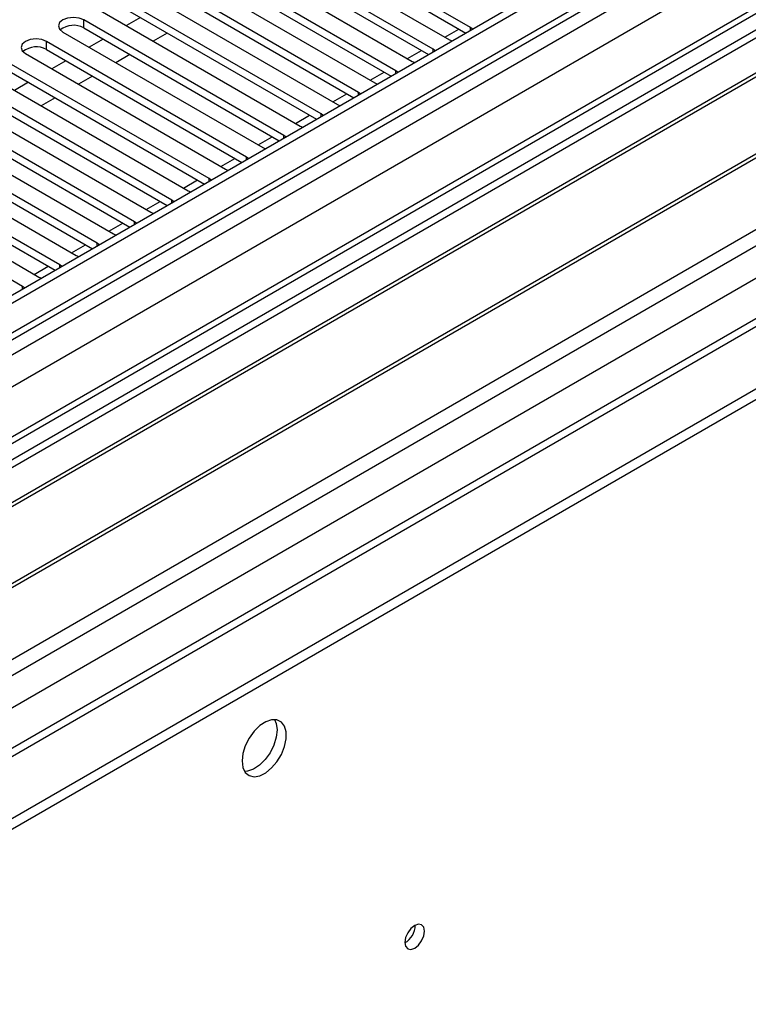
# Model space of a CAD drawing. Units: millimetres. Extents: x 4 to 11134, y 11 to 15752.
# Drawn here: x 4406 to 4517, y 2262 to 2411 of the extents above; entities that cross this region are included whole.
import ezdxf

# ---------------------------------------------------------------- set-up
doc = ezdxf.new("R2010")
doc.units = ezdxf.units.MM
doc.header["$LTSCALE"] = 53

msp = doc.modelspace()

# ---------------------------------------------------------------- linework, layer by layer
at = {"color": 7, "linetype": 'Continuous', "lineweight": 25}
for p, q in [((5268.583, 2868.142), (3897.503, 2076.635)), ((5269.644, 2867.53), (3898.564, 2076.022)), ((3895.028, 1996.013), (5396.216, 2862.631)), ((3895.028, 1994.38), (5396.216, 2860.997)), ((3898.34, 2070.388), (5269.022, 2861.666)), ((5252.679, 2837.523), (3937.278, 2078.158)), ((5276.026, 2803.818), (3996.18, 2064.979)), ((4595.064, 2454.427), (4372.326, 2325.842)), ((4595.064, 2453.202), (4373.386, 2325.23)), ((4599.655, 2450.552), (4377.977, 2322.58)), ((4600.172, 2450.253), (4378.494, 2322.281)), ((4610.268, 2444.425), (4388.59, 2316.453)), ((4610.786, 2444.126), (4389.108, 2316.154)), ((4398.489, 2310.739), (4621.227, 2439.323)), ((4474.661, 2410.228), (4444.344, 2427.73)), ((4441.162, 2425.893), (4471.479, 2408.391)), ((4444.344, 2426.505), (4473.953, 2409.412)), ((4469.004, 2406.963), (4438.687, 2424.464)), ((4435.505, 2422.628), (4465.822, 2405.126)), ((4438.687, 2423.24), (4468.296, 2406.147)), ((4463.348, 2403.697), (4433.03, 2421.199)), ((4433.03, 2419.974), (4462.64, 2402.881)), ((4429.848, 2419.362), (4460.166, 2401.86)), ((4457.691, 2400.431), (4427.374, 2417.933)), ((4427.374, 2416.708), (4456.983, 2399.615)), ((4424.191, 2416.096), (4454.509, 2398.594)), ((4452.034, 2397.166), (4421.716, 2414.667)), ((4418.535, 2412.831), (4448.852, 2395.329)), ((4421.716, 2413.443), (4451.326, 2396.35)), ((4446.377, 2393.9), (4416.06, 2411.402)), ((4424.639, 2411.755), (4422.518, 2410.531)), ((4412.878, 2409.565), (4443.195, 2392.063)), ((4416.06, 2410.177), (4445.669, 2393.084)), ((4428.705, 2409.408), (4426.584, 2408.184)), ((4474.974, 2410.002), (4474.661, 2410.228)), ((4440.72, 2390.634), (4410.403, 2408.136)), ((4418.982, 2408.49), (4416.861, 2407.265)), ((4471.479, 2408.391), (4471.871, 2408.21)), ((4407.221, 2406.299), (4437.538, 2388.798)), ((4410.403, 2406.911), (4440.012, 2389.818)), ((4423.048, 2406.143), (4420.927, 2404.918)), ((4469.317, 2406.736), (4469.004, 2406.963)), ((4435.063, 2387.369), (4404.746, 2404.871)), ((4413.326, 2405.224), (4411.205, 2404)), ((4465.822, 2405.126), (4466.215, 2404.945)), ((4404.746, 2403.646), (4434.355, 2386.553)), ((4463.661, 2403.47), (4463.348, 2403.697)), ((4429.406, 2384.103), (4399.089, 2401.605)), ((4401.564, 2403.034), (4431.881, 2385.532)), ((4407.669, 2401.959), (4405.548, 2400.734)), ((4417.391, 2402.877), (4415.27, 2401.653)), ((4460.166, 2401.86), (4460.558, 2401.679)), ((4399.089, 2400.38), (4428.698, 2383.287)), ((4458.004, 2400.205), (4457.691, 2400.431)), ((4395.907, 2399.768), (4426.224, 2382.266)), ((4411.734, 2399.611), (4409.613, 2398.387)), ((4423.749, 2380.838), (4393.432, 2398.339)), ((4452.347, 2396.939), (4452.034, 2397.166)), ((4454.509, 2398.594), (4454.901, 2398.414)), ((4390.25, 2396.502), (4420.568, 2379.001)), ((4393.432, 2397.114), (4423.041, 2380.021)), ((4418.093, 2377.572), (4387.775, 2395.074)), ((4448.852, 2395.329), (4449.244, 2395.148)), ((4384.594, 2393.237), (4414.911, 2375.735)), ((4387.775, 2393.849), (4417.385, 2376.756)), ((4446.69, 2393.674), (4446.377, 2393.9)), ((4412.436, 2374.306), (4382.119, 2391.808)), ((4443.195, 2392.063), (4443.587, 2391.882)), ((4378.937, 2389.971), (4409.254, 2372.469)), ((4382.119, 2390.583), (4411.728, 2373.49)), ((4441.033, 2390.408), (4440.72, 2390.634)), ((4406.779, 2371.041), (4376.462, 2388.543)), ((4437.538, 2388.798), (4437.93, 2388.617)), ((4435.376, 2387.142), (4435.063, 2387.369)), ((4431.881, 2385.532), (4432.274, 2385.351)), ((4429.72, 2383.877), (4429.406, 2384.103)), ((4426.224, 2382.266), (4426.617, 2382.086)), ((4424.063, 2380.611), (4423.749, 2380.838)), ((4420.568, 2379.001), (4420.96, 2378.82)), ((4418.406, 2377.346), (4418.093, 2377.572)), ((4414.911, 2375.735), (4415.303, 2375.554)), ((4412.749, 2374.08), (4412.436, 2374.306)), ((4409.254, 2372.469), (4409.646, 2372.289)), ((4407.092, 2370.814), (4406.779, 2371.041))]:
    msp.add_line(p, q, dxfattribs=at)
at = {"color": 8, "linetype": 'Continuous', "lineweight": 25}
for p, q in [((3895.205, 2017.75), (5358.563, 2862.529)), ((3895.382, 2066.43), (5274.24, 2862.428)), ((5269.644, 2863.039), (3898.564, 2071.531)), ((5297.044, 2862.12), (3895.912, 2053.264)), ((3896.478, 2013.586), (5361.533, 2859.344)), ((5276.362, 2858.754), (3897.503, 2062.756)), ((3939.046, 2030.813), (5335.935, 2837.22)), ((4416.06, 2410.177), (4416.06, 2411.402)), ((4470.778, 2408.796), (4472.899, 2410.021)), ((4474.661, 2409.821), (4474.661, 2410.228)), ((4410.403, 2406.911), (4410.403, 2408.136)), ((4465.121, 2405.531), (4467.242, 2406.755)), ((4469.004, 2406.555), (4469.004, 2406.963)), ((4459.464, 2402.265), (4461.585, 2403.489)), ((4463.348, 2403.29), (4463.348, 2403.697)), ((4453.807, 2398.999), (4455.929, 2400.224)), ((4457.691, 2400.024), (4457.691, 2400.431)), ((4452.034, 2396.758), (4452.034, 2397.166)), ((4448.151, 2395.734), (4450.272, 2396.958)), ((4442.494, 2392.468), (4444.615, 2393.693)), ((4446.377, 2393.493), (4446.377, 2393.9)), ((4436.837, 2389.202), (4438.958, 2390.427)), ((4440.72, 2390.227), (4440.72, 2390.634)), ((4431.18, 2385.937), (4433.301, 2387.161)), ((4435.063, 2386.962), (4435.063, 2387.369)), ((4425.523, 2382.671), (4427.644, 2383.896)), ((4429.406, 2383.696), (4429.406, 2384.103)), ((4423.749, 2380.43), (4423.749, 2380.838)), ((4419.866, 2379.405), (4421.988, 2380.63)), ((4414.21, 2376.14), (4416.331, 2377.364)), ((4418.093, 2377.165), (4418.093, 2377.572)), ((4408.552, 2372.874), (4410.674, 2374.099)), ((4412.436, 2373.899), (4412.436, 2374.306)), ((4406.779, 2370.633), (4406.779, 2371.041))]:
    msp.add_line(p, q, dxfattribs=at)
at = {"color": 7, "linetype": 'Continuous', "lineweight": 25, "flags": 128}
for points in [[(4416.06, 2411.402), (4415.33, 2411.683), (4414.469, 2411.782), (4413.608, 2411.683), (4412.878, 2411.402), (4412.39, 2410.981), (4412.219, 2410.483), (4412.39, 2409.986), (4412.878, 2409.565)], [(4410.403, 2408.136), (4409.673, 2408.418), (4408.812, 2408.517), (4407.951, 2408.418), (4407.221, 2408.136), (4406.733, 2407.715), (4406.562, 2407.218), (4406.733, 2406.721), (4407.221, 2406.299)], [(4440.031, 2299.203), (4440.156, 2298.229), (4440.52, 2297.47), (4441.097, 2296.984), (4441.844, 2296.807), (4442.706, 2296.95), (4443.619, 2297.405), (4444.515, 2298.137), (4445.326, 2299.092), (4445.995, 2300.199), (4446.471, 2301.376), (4446.717, 2302.535), (4446.717, 2303.591), (4446.471, 2304.466), (4445.995, 2305.094), (4445.326, 2305.429), (4444.515, 2305.446), (4443.619, 2305.144), (4442.706, 2304.545), (4441.844, 2303.694), (4441.097, 2302.654), (4440.52, 2301.501), (4440.156, 2300.322), (4440.031, 2299.203)], [(4444.95, 2305.478), (4445.21, 2304.872), (4445.334, 2303.898)], [(4445.334, 2303.898), (4445.21, 2302.779), (4444.845, 2301.6), (4444.268, 2300.448), (4443.521, 2299.407), (4442.659, 2298.556), (4441.746, 2297.957), (4440.851, 2297.655), (4440.415, 2297.623)], [(4464.709, 2271.733), (4464.822, 2271.142), (4465.144, 2270.771), (4465.626, 2270.678), (4466.194, 2270.875), (4466.762, 2271.334), (4467.244, 2271.983), (4467.566, 2272.726), (4467.679, 2273.447), (4467.566, 2274.038), (4467.244, 2274.408), (4466.762, 2274.502), (4466.194, 2274.305), (4465.626, 2273.846), (4465.144, 2273.196), (4464.822, 2272.454), (4464.709, 2271.733)]]:
    msp.add_lwpolyline(points, dxfattribs=at)
at = {"color": 7, "linetype": 'Continuous', "lineweight": 25}
for centre, radius, start, end in [((4414.497, 2407.398), 3.188, 60.64373, 129.14236), ((4408.84, 2404.133), 3.188, 60.64373, 129.14236), ((4463.229, 2274.301), 3.034, 299.22848, 0.7778)]:
    msp.add_arc(centre, radius, start, end, dxfattribs=at)

doc.saveas('drawing.dxf')
